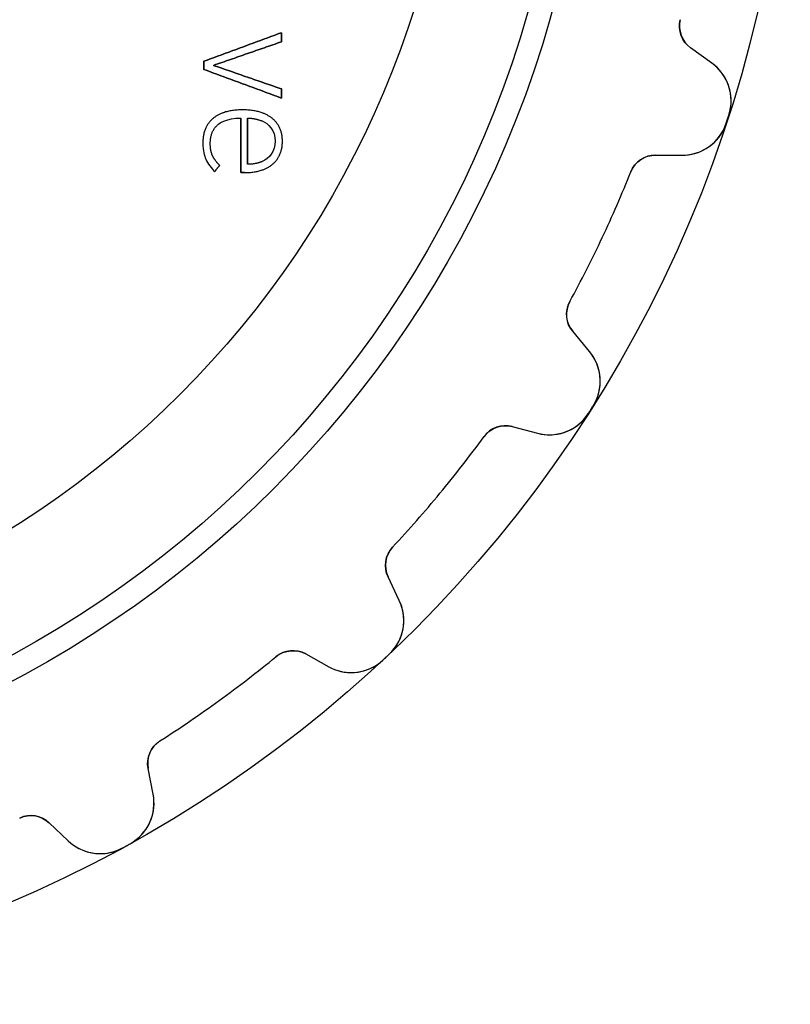
# Model space of a CAD drawing. Units: millimetres. Extents: x -19.3 to 19.3, y -19.3 to 19.3.
# Drawn here: x 7.7 to 19.3, y -19.3 to -4.5 of the extents above; entities that cross this region are included whole.
import ezdxf

# ---------------------------------------------------------------- set-up
doc = ezdxf.new("R2010")
doc.units = ezdxf.units.MM
doc.layers.add('Body027', color=7, linetype='CONTINUOUS')
doc.layers.add('Easydrive', color=7, linetype='CONTINUOUS')

msp = doc.modelspace()

# ---------------------------------------------------------------- linework, layer by layer
at = {"layer": 'Body027'}
for radius in [19.285, 19.285, 19.285, 19.285, 19.285, 19.285, 19.285, 19.285, 16.285, 16.285, 16.285, 16.285, 16.285, 16.285, 16.285, 16.285, 14.285, 14.285, 14.285, 14.285, 14.285, 14.285, 14.285, 14.285]:
    msp.add_circle((0, 0), radius, dxfattribs=at)
at = {"layer": 'Easydrive'}
for p, q in [((17.6291, -4.46194, -13.5), (17.6291, -4.46194, -3.19366)), ((17.6291, -4.46194, -13.5), (17.6291, -4.46194, -3.19366)), ((17.6291, -4.46194, 3.19366), (17.6291, -4.46194, 13.5)), ((17.6291, -4.46194, 3.19366), (17.6291, -4.46194, 13.5)), ((11.6255, -4.65806, 12.9911), (11.6255, -4.65806, 13.5)), ((11.6255, -4.65806, 12.9911), (11.6255, -4.65806, 13.5)), ((11.6255, -4.79504, 12.9911), (11.6255, -4.79504, 13.5)), ((11.6255, -4.79504, 12.9911), (11.6255, -4.79504, 13.5)), ((18.104, -5.1161, -13.5), (17.7829, -4.88451, -13.5)), ((17.7829, -4.88451, -13.5), (17.7829, -4.88451, -3.22429)), ((18.104, -5.1161, -13.5), (17.7829, -4.88451, -13.5)), ((17.7829, -4.88451, -13.5), (17.7829, -4.88451, -3.22429)), ((18.104, -5.1161, 13.5), (17.7829, -4.88451, 13.5)), ((17.7829, -4.88451, 3.22429), (17.7829, -4.88451, 13.5)), ((17.7829, -4.88451, 3.22429), (17.7829, -4.88451, 13.5)), ((18.104, -5.1161, 13.5), (17.7829, -4.88451, 13.5)), ((10.4576, -5.08839, 12.9911), (10.4576, -5.08839, 13.5)), ((10.4576, -5.08839, 12.9911), (10.4576, -5.08839, 13.5)), ((10.6029, -5.14961, 12.9911), (10.6029, -5.14961, 13.5)), ((10.6029, -5.14961, 12.9911), (10.6029, -5.14961, 13.5)), ((18.104, -5.1161, -13.5), (18.104, -5.1161, -3.26864)), ((18.104, -5.1161, -13.5), (18.104, -5.1161, -3.26864)), ((18.104, -5.1161, 3.26864), (18.104, -5.1161, 13.5)), ((18.104, -5.1161, 3.26864), (18.104, -5.1161, 13.5)), ((10.4576, -5.21083, 12.9911), (10.4576, -5.21083, 13.5)), ((10.4576, -5.21083, 12.9911), (10.4576, -5.21083, 13.5)), ((11.6255, -5.50437, 12.9911), (11.6255, -5.50437, 13.5)), ((11.6255, -5.50437, 12.9911), (11.6255, -5.50437, 13.5)), ((11.6255, -5.64135, 12.9911), (11.6255, -5.64135, 13.5)), ((11.6255, -5.64135, 12.9911), (11.6255, -5.64135, 13.5)), ((11.0417, -5.8198, 12.9911), (11.0417, -5.8198, 13.5)), ((11.0417, -5.8198, 12.9911), (11.0417, -5.8198, 13.5)), ((18.361, -5.89791, -13.5), (18.361, -5.89791, -3.325)), ((18.361, -5.89791, -13.5), (18.361, -5.89791, -3.325)), ((18.361, -5.89791, 3.325), (18.361, -5.89791, 13.5)), ((18.361, -5.89791, 3.325), (18.361, -5.89791, 13.5)), ((10.5959, -5.94817, 12.9911), (10.5959, -5.94817, 13.5)), ((10.5959, -5.94817, 12.9911), (10.5959, -5.94817, 13.5)), ((10.672, -6.04098, 12.9911), (10.672, -6.04098, 13.5)), ((10.672, -6.04098, 12.9911), (10.672, -6.04098, 13.5)), ((11.0151, -5.94475, 12.9911), (11.0151, -5.94475, 13.5)), ((11.0151, -5.94475, 12.9911), (11.0151, -5.94475, 13.5)), ((11.1144, -5.9444, 12.9911), (11.1144, -5.9444, 13.5)), ((11.1144, -5.9444, 12.9911), (11.1144, -5.9444, 13.5)), ((11.3348, -5.98605, 12.9911), (11.3348, -5.98605, 13.5)), ((11.3348, -5.98605, 12.9911), (11.3348, -5.98605, 13.5)), ((11.4838, -5.94457, 12.9911), (11.4838, -5.94457, 13.5)), ((11.4838, -5.94457, 12.9911), (11.4838, -5.94457, 13.5)), ((18.3211, -6.02081, -13.5), (18.3211, -6.02081, -3.325)), ((18.3211, -6.02081, -13.5), (18.3211, -6.02081, -3.325)), ((18.3211, -6.02081, 3.325), (18.3211, -6.02081, 13.5)), ((18.3211, -6.02081, 3.325), (18.3211, -6.02081, 13.5)), ((10.4431, -6.32105, 12.9911), (10.4431, -6.32105, 13.5)), ((10.4431, -6.32105, 12.9911), (10.4431, -6.32105, 13.5)), ((10.5546, -6.32841, 12.9911), (10.5546, -6.32841, 13.5)), ((10.5546, -6.32841, 12.9911), (10.5546, -6.32841, 13.5)), ((11.5311, -6.29179, 12.9911), (11.5311, -6.29179, 13.5)), ((11.5311, -6.29179, 12.9911), (11.5311, -6.29179, 13.5)), ((11.6402, -6.29197, 12.9911), (11.6402, -6.29197, 13.5)), ((11.6402, -6.29197, 12.9911), (11.6402, -6.29197, 13.5)), ((10.5873, -6.50579, 12.9911), (10.5873, -6.50579, 13.5)), ((10.5873, -6.50579, 12.9911), (10.5873, -6.50579, 13.5)), ((17.2577, -6.50087, -13.5), (17.6536, -6.50225, -13.5)), ((17.2577, -6.50087, -13.5), (17.6536, -6.50225, -13.5)), ((17.2577, -6.50087, -13.5), (17.2577, -6.50087, -3.22429)), ((17.2577, -6.50087, -13.5), (17.2577, -6.50087, -3.22429)), ((17.2577, -6.50087, 13.5), (17.6536, -6.50225, 13.5)), ((17.2577, -6.50087, 13.5), (17.6536, -6.50225, 13.5)), ((17.2577, -6.50087, 3.22429), (17.2577, -6.50087, 13.5)), ((17.2577, -6.50087, 3.22429), (17.2577, -6.50087, 13.5)), ((17.6536, -6.50225, -13.5), (17.6536, -6.50225, -3.26864)), ((17.6536, -6.50225, -13.5), (17.6536, -6.50225, -3.26864)), ((17.6536, -6.50225, 3.26864), (17.6536, -6.50225, 13.5)), ((17.6536, -6.50225, 3.26864), (17.6536, -6.50225, 13.5)), ((10.488, -6.56198, 12.9911), (10.488, -6.56198, 13.5)), ((10.488, -6.56198, 12.9911), (10.488, -6.56198, 13.5)), ((10.6952, -6.65372, 12.9911), (10.6952, -6.65372, 13.5)), ((10.6952, -6.65372, 12.9911), (10.6952, -6.65372, 13.5)), ((11.1144, -6.639, 12.9911), (11.1144, -6.639, 13.5)), ((11.1144, -6.639, 12.9911), (11.1144, -6.639, 13.5)), ((11.3348, -6.59753, 12.9911), (11.3348, -6.59753, 13.5)), ((11.3348, -6.59753, 12.9911), (11.3348, -6.59753, 13.5)), ((11.4912, -6.63936, 12.9911), (11.4912, -6.63936, 13.5)), ((11.4912, -6.63936, 12.9911), (11.4912, -6.63936, 13.5)), ((10.6224, -6.74672, 12.9911), (10.6224, -6.74672, 13.5)), ((10.6224, -6.74672, 12.9911), (10.6224, -6.74672, 13.5)), ((11.0151, -6.76413, 12.9911), (11.0151, -6.76413, 13.5)), ((11.0151, -6.76413, 12.9911), (11.0151, -6.76413, 13.5)), ((11.0709, -6.76413, 12.9911), (11.0709, -6.76413, 13.5)), ((11.0709, -6.76413, 12.9911), (11.0709, -6.76413, 13.5)), ((16.8849, -6.75234, -13.5), (16.8849, -6.75234, -3.19366)), ((16.8849, -6.75234, -13.5), (16.8849, -6.75234, -3.19366)), ((16.8849, -6.75234, 3.19366), (16.8849, -6.75234, 13.5)), ((16.8849, -6.75234, 3.19366), (16.8849, -6.75234, 13.5)), ((15.9656, -8.70594, -13.5), (15.9656, -8.70594, -3.19366)), ((15.9656, -8.70594, -13.5), (15.9656, -8.70594, -3.19366)), ((15.9656, -8.70594, 3.19366), (15.9656, -8.70594, 13.5)), ((15.9656, -8.70594, 3.19366), (15.9656, -8.70594, 13.5)), ((16.2629, -9.45764, -13.5), (16.0095, -9.15348, -13.5)), ((16.0095, -9.15348, -13.5), (16.0095, -9.15348, -3.22429)), ((16.2629, -9.45764, -13.5), (16.0095, -9.15348, -13.5)), ((16.0095, -9.15348, -13.5), (16.0095, -9.15348, -3.22429)), ((16.2629, -9.45764, 13.5), (16.0095, -9.15348, 13.5)), ((16.0095, -9.15348, 3.22429), (16.0095, -9.15348, 13.5)), ((16.0095, -9.15348, 3.22429), (16.0095, -9.15348, 13.5)), ((16.2629, -9.45764, 13.5), (16.0095, -9.15348, 13.5)), ((16.2629, -9.45764, -13.5), (16.2629, -9.45764, -3.26864)), ((16.2629, -9.45764, -13.5), (16.2629, -9.45764, -3.26864)), ((16.2629, -9.45764, 3.26864), (16.2629, -9.45764, 13.5)), ((16.2629, -9.45764, 3.26864), (16.2629, -9.45764, 13.5)), ((16.3174, -10.2788, -13.5), (16.3174, -10.2788, -3.325)), ((16.3174, -10.2788, -13.5), (16.3174, -10.2788, -3.325)), ((16.3174, -10.2788, 3.325), (16.3174, -10.2788, 13.5)), ((16.3174, -10.2788, 3.325), (16.3174, -10.2788, 13.5)), ((16.2482, -10.3879, -13.5), (16.2482, -10.3879, -3.325)), ((16.2482, -10.3879, -13.5), (16.2482, -10.3879, -3.325)), ((16.2482, -10.3879, 3.325), (16.2482, -10.3879, 13.5)), ((16.2482, -10.3879, 3.325), (16.2482, -10.3879, 13.5)), ((15.0988, -10.5885, -13.5), (15.4819, -10.6882, -13.5)), ((15.0988, -10.5885, -13.5), (15.4819, -10.6882, -13.5)), ((15.0988, -10.5885, -13.5), (15.0988, -10.5885, -3.22429)), ((15.0988, -10.5885, -13.5), (15.0988, -10.5885, -3.22429)), ((15.0988, -10.5885, 13.5), (15.4819, -10.6882, 13.5)), ((15.0988, -10.5885, 13.5), (15.4819, -10.6882, 13.5)), ((15.0988, -10.5885, 3.22429), (15.0988, -10.5885, 13.5)), ((15.0988, -10.5885, 3.22429), (15.0988, -10.5885, 13.5)), ((14.6752, -10.7393, -13.5), (14.6752, -10.7393, -3.19366)), ((14.6752, -10.7393, -13.5), (14.6752, -10.7393, -3.19366)), ((14.6752, -10.7393, 3.19366), (14.6752, -10.7393, 13.5)), ((14.6752, -10.7393, 3.19366), (14.6752, -10.7393, 13.5)), ((15.4819, -10.6882, -13.5), (15.4819, -10.6882, -3.26864)), ((15.4819, -10.6882, -13.5), (15.4819, -10.6882, -3.26864)), ((15.4819, -10.6882, 3.26864), (15.4819, -10.6882, 13.5)), ((15.4819, -10.6882, 3.26864), (15.4819, -10.6882, 13.5)), ((13.2989, -12.4029, -13.5), (13.2989, -12.4029, -3.19366)), ((13.2989, -12.4029, -13.5), (13.2989, -12.4029, -3.19366)), ((13.2989, -12.4029, 3.19366), (13.2989, -12.4029, 13.5)), ((13.2989, -12.4029, 3.19366), (13.2989, -12.4029, 13.5)), ((13.4, -13.2049, -13.5), (13.2301, -12.8473, -13.5)), ((13.2301, -12.8473, -13.5), (13.2301, -12.8473, -3.22429)), ((13.4, -13.2049, -13.5), (13.2301, -12.8473, -13.5)), ((13.2301, -12.8473, -13.5), (13.2301, -12.8473, -3.22429)), ((13.4, -13.2049, 13.5), (13.2301, -12.8473, 13.5)), ((13.2301, -12.8473, 3.22429), (13.2301, -12.8473, 13.5)), ((13.2301, -12.8473, 3.22429), (13.2301, -12.8473, 13.5)), ((13.4, -13.2049, 13.5), (13.2301, -12.8473, 13.5)), ((13.4, -13.2049, -13.5), (13.4, -13.2049, -3.26864)), ((13.4, -13.2049, -13.5), (13.4, -13.2049, -3.26864)), ((13.4, -13.2049, 3.26864), (13.4, -13.2049, 13.5)), ((13.4, -13.2049, 3.26864), (13.4, -13.2049, 13.5)), ((11.5434, -14.0515, -13.5), (11.5434, -14.0515, -3.19366)), ((11.5434, -14.0515, -13.5), (11.5434, -14.0515, -3.19366)), ((11.5434, -14.0515, 3.19366), (11.5434, -14.0515, 13.5)), ((11.5434, -14.0515, 3.19366), (11.5434, -14.0515, 13.5)), ((11.9912, -14.0107, -13.5), (12.3375, -14.2027, -13.5)), ((11.9912, -14.0107, -13.5), (12.3375, -14.2027, -13.5)), ((11.9912, -14.0107, -13.5), (11.9912, -14.0107, -3.22429)), ((11.9912, -14.0107, -13.5), (11.9912, -14.0107, -3.22429)), ((11.9912, -14.0107, 13.5), (12.3375, -14.2027, 13.5)), ((11.9912, -14.0107, 13.5), (12.3375, -14.2027, 13.5)), ((11.9912, -14.0107, 3.22429), (11.9912, -14.0107, 13.5)), ((11.9912, -14.0107, 3.22429), (11.9912, -14.0107, 13.5)), ((13.2485, -14.0139, -13.5), (13.2485, -14.0139, -3.325)), ((13.2485, -14.0139, -13.5), (13.2485, -14.0139, -3.325)), ((13.2485, -14.0139, 3.325), (13.2485, -14.0139, 13.5)), ((13.2485, -14.0139, 3.325), (13.2485, -14.0139, 13.5)), ((12.3375, -14.2027, -13.5), (12.3375, -14.2027, -3.26864)), ((12.3375, -14.2027, -13.5), (12.3375, -14.2027, -3.26864)), ((12.3375, -14.2027, 3.26864), (12.3375, -14.2027, 13.5)), ((12.3375, -14.2027, 3.26864), (12.3375, -14.2027, 13.5)), ((13.1543, -14.1023, -13.5), (13.1543, -14.1023, -3.325)), ((13.1543, -14.1023, -13.5), (13.1543, -14.1023, -3.325)), ((13.1543, -14.1023, 3.325), (13.1543, -14.1023, 13.5)), ((13.1543, -14.1023, 3.325), (13.1543, -14.1023, 13.5)), ((9.79666, -15.3206, -13.5), (9.79666, -15.3206, -3.19366)), ((9.79666, -15.3206, -13.5), (9.79666, -15.3206, -3.19366)), ((9.79666, -15.3206, 3.19366), (9.79666, -15.3206, 13.5)), ((9.79666, -15.3206, 3.19366), (9.79666, -15.3206, 13.5)), ((9.69504, -16.1225, -13.5), (9.61949, -15.7339, -13.5)), ((9.61949, -15.7339, -13.5), (9.61949, -15.7339, -3.22429)), ((9.69504, -16.1225, -13.5), (9.61949, -15.7339, -13.5)), ((9.61949, -15.7339, -13.5), (9.61949, -15.7339, -3.22429)), ((9.69504, -16.1225, 13.5), (9.61949, -15.7339, 13.5)), ((9.61949, -15.7339, 3.22429), (9.61949, -15.7339, 13.5)), ((9.61949, -15.7339, 3.22429), (9.61949, -15.7339, 13.5)), ((9.69504, -16.1225, 13.5), (9.61949, -15.7339, 13.5)), ((9.69504, -16.1225, -13.5), (9.69504, -16.1225, -3.26864)), ((9.69504, -16.1225, -13.5), (9.69504, -16.1225, -3.26864)), ((9.69504, -16.1225, 3.26864), (9.69504, -16.1225, 13.5)), ((9.69504, -16.1225, 3.26864), (9.69504, -16.1225, 13.5)), ((7.68627, -16.4808, -13.5), (7.68627, -16.4808, -3.19366)), ((7.68627, -16.4808, -13.5), (7.68627, -16.4808, -3.19366)), ((7.68627, -16.4808, 3.19366), (7.68627, -16.4808, 13.5)), ((7.68627, -16.4808, 3.19366), (7.68627, -16.4808, 13.5)), ((8.13017, -16.5526, -13.5), (8.41783, -16.8247, -13.5)), ((8.13017, -16.5526, -13.5), (8.41783, -16.8247, -13.5)), ((8.13017, -16.5526, -13.5), (8.13017, -16.5526, -3.22429)), ((8.13017, -16.5526, -13.5), (8.13017, -16.5526, -3.22429)), ((8.13017, -16.5526, 13.5), (8.41783, -16.8247, 13.5)), ((8.13017, -16.5526, 13.5), (8.41783, -16.8247, 13.5)), ((8.13017, -16.5526, 3.22429), (8.13017, -16.5526, 13.5)), ((8.13017, -16.5526, 3.22429), (8.13017, -16.5526, 13.5)), ((8.41783, -16.8247, -13.5), (8.41783, -16.8247, -3.26864)), ((8.41783, -16.8247, -13.5), (8.41783, -16.8247, -3.26864)), ((8.41783, -16.8247, 3.26864), (8.41783, -16.8247, 13.5)), ((8.41783, -16.8247, 3.26864), (8.41783, -16.8247, 13.5)), ((9.34718, -16.8684, -13.5), (9.34718, -16.8684, -3.325)), ((9.34718, -16.8684, -13.5), (9.34718, -16.8684, -3.325)), ((9.34718, -16.8684, 3.325), (9.34718, -16.8684, 13.5)), ((9.34718, -16.8684, 3.325), (9.34718, -16.8684, 13.5)), ((9.23395, -16.9306, -13.5), (9.23395, -16.9306, -3.325)), ((9.23395, -16.9306, -13.5), (9.23395, -16.9306, -3.325)), ((9.23395, -16.9306, 3.325), (9.23395, -16.9306, 13.5)), ((9.23395, -16.9306, 3.325), (9.23395, -16.9306, 13.5))]:
    msp.add_line(p, q, dxfattribs=at)
for radius in [15.935, 15.935, 15.935, 15.935, 14.285, 14.285, 14.285, 14.285]:
    msp.add_circle((0, 0), radius, dxfattribs=at)
for centre, radius, start, end in [((18.0169, -4.56008, -13.5), 0.4, 165.797, -125.8), ((18.0169, -4.56008, -13.5), 0.4, 165.797, -125.8), ((18.0169, -4.56008, 13.5), 0.4, 165.797, -125.8), ((18.0169, -4.56008, 13.5), 0.4, 165.797, -125.8), ((17.6945, -5.68384, -13.5), 0.7, -17.8074, 54.2), ((17.6945, -5.68384, -13.5), 0.7, -17.8074, 54.2), ((17.6945, -5.68384, 13.5), 0.7, -17.8074, 54.2), ((17.6945, -5.68384, 13.5), 0.7, -17.8074, 54.2), ((0, 0, -13.5), 19.285, -18, -17.808), ((0, 0, -13.5), 19.285, -18, -17.808), ((0, 0, -3.325), 19.285, -18, -17.808), ((0, 0, -3.325), 19.285, -18, -17.808), ((0, 0, 13.5), 19.285, -18, -17.808), ((0, 0, 13.5), 19.285, -18, -17.808), ((0, 0, 3.325), 19.285, -18, -17.808), ((0, 0, 3.325), 19.285, -18, -17.808), ((17.656, -5.80226, -13.5), 0.7, -90.2, -18.1926), ((17.656, -5.80226, -13.5), 0.7, -90.2, -18.1926), ((17.656, -5.80226, 13.5), 0.7, -90.2, -18.1926), ((17.656, -5.80226, 13.5), 0.7, -90.2, -18.1926), ((0, 0, -13.5), 19.285, -18.192, -18), ((0, 0, -13.5), 19.285, -18.192, -18), ((0, 0, -3.325), 19.285, -18.192, -18), ((0, 0, -3.325), 19.285, -18.192, -18), ((0, 0, 13.5), 19.285, -18.192, -18), ((0, 0, 13.5), 19.285, -18.192, -18), ((0, 0, 3.325), 19.285, -18.192, -18), ((0, 0, 3.325), 19.285, -18.192, -18), ((17.2563, -6.90087, -13.5), 0.4, 89.8, 158.203), ((17.2563, -6.90087, -13.5), 0.4, 89.8, 158.203), ((17.2563, -6.90087, 13.5), 0.4, 89.8, 158.203), ((17.2563, -6.90087, 13.5), 0.4, 89.8, 158.203), ((0, 0, -13.5), 18.185, -25.2, -21.7967), ((0, 0, -13.5), 18.185, -25.2, -21.7967), ((0, 0, -3.19366), 18.185, -25.2, -21.7967), ((0, 0, -3.19366), 18.185, -25.2, -21.7967), ((0, 0, 13.5), 18.185, -25.2, -21.7967), ((0, 0, 13.5), 18.185, -25.2, -21.7967), ((0, 0, 3.19366), 18.185, -25.2, -21.7967), ((0, 0, 3.19366), 18.185, -25.2, -21.7967), ((0, 0, -13.5), 18.185, -28.6033, -25.2), ((0, 0, -13.5), 18.185, -28.6033, -25.2), ((0, 0, -3.19366), 18.185, -28.6033, -25.2), ((0, 0, -3.19366), 18.185, -28.6033, -25.2), ((0, 0, 13.5), 18.185, -28.6033, -25.2), ((0, 0, 13.5), 18.185, -28.6033, -25.2), ((0, 0, 3.19366), 18.185, -28.6033, -25.2), ((0, 0, 3.19366), 18.185, -28.6033, -25.2), ((16.3168, -8.89744, -13.5), 0.4, 151.397, -140.2), ((16.3168, -8.89744, -13.5), 0.4, 151.397, -140.2), ((16.3168, -8.89744, 13.5), 0.4, 151.397, -140.2), ((16.3168, -8.89744, 13.5), 0.4, 151.397, -140.2), ((15.7251, -9.90572, -13.5), 0.7, -32.2074, 39.8), ((15.7251, -9.90572, -13.5), 0.7, -32.2074, 39.8), ((15.7251, -9.90572, 13.5), 0.7, -32.2074, 39.8), ((15.7251, -9.90572, 13.5), 0.7, -32.2074, 39.8), ((0, 0, -13.5), 19.285, -32.592, -32.4), ((0, 0, -13.5), 19.285, -32.592, -32.4), ((0, 0, -3.325), 19.285, -32.592, -32.4), ((0, 0, -3.325), 19.285, -32.592, -32.4), ((0, 0, 13.5), 19.285, -32.592, -32.4), ((0, 0, 13.5), 19.285, -32.592, -32.4), ((0, 0, 3.325), 19.285, -32.592, -32.4), ((0, 0, 3.325), 19.285, -32.592, -32.4), ((0, 0, -13.5), 19.285, -32.4, -32.208), ((0, 0, -13.5), 19.285, -32.4, -32.208), ((0, 0, -3.325), 19.285, -32.4, -32.208), ((0, 0, -3.325), 19.285, -32.4, -32.208), ((0, 0, 13.5), 19.285, -32.4, -32.208), ((0, 0, 13.5), 19.285, -32.4, -32.208), ((0, 0, 3.325), 19.285, -32.4, -32.208), ((0, 0, 3.325), 19.285, -32.4, -32.208), ((15.6584, -10.0108, -13.5), 0.7, -104.6, -32.5926), ((15.6584, -10.0108, -13.5), 0.7, -104.6, -32.5926), ((15.6584, -10.0108, 13.5), 0.7, -104.6, -32.5926), ((15.6584, -10.0108, 13.5), 0.7, -104.6, -32.5926), ((14.998, -10.9755, -13.5), 0.4, 75.4, 143.803), ((14.998, -10.9755, -13.5), 0.4, 75.4, 143.803), ((14.998, -10.9755, 13.5), 0.4, 75.4, 143.803), ((14.998, -10.9755, 13.5), 0.4, 75.4, 143.803), ((0, 0, -13.5), 18.185, -39.6, -36.1967), ((0, 0, -13.5), 18.185, -39.6, -36.1967), ((0, 0, -3.19366), 18.185, -39.6, -36.1967), ((0, 0, -3.19366), 18.185, -39.6, -36.1967), ((0, 0, 13.5), 18.185, -39.6, -36.1967), ((0, 0, 13.5), 18.185, -39.6, -36.1967), ((0, 0, 3.19366), 18.185, -39.6, -36.1967), ((0, 0, 3.19366), 18.185, -39.6, -36.1967), ((0, 0, -13.5), 18.185, -43.0033, -39.6), ((0, 0, -13.5), 18.185, -43.0033, -39.6), ((0, 0, -3.19366), 18.185, -43.0033, -39.6), ((0, 0, -3.19366), 18.185, -43.0033, -39.6), ((0, 0, 13.5), 18.185, -43.0033, -39.6), ((0, 0, 13.5), 18.185, -43.0033, -39.6), ((0, 0, 3.19366), 18.185, -43.0033, -39.6), ((0, 0, 3.19366), 18.185, -43.0033, -39.6), ((13.5915, -12.6757, -13.5), 0.4, 136.997, -154.6), ((13.5915, -12.6757, -13.5), 0.4, 136.997, -154.6), ((13.5915, -12.6757, 13.5), 0.4, 136.997, -154.6), ((13.5915, -12.6757, 13.5), 0.4, 136.997, -154.6), ((12.7676, -13.5052, -13.5), 0.7, -46.6074, 25.4), ((12.7676, -13.5052, -13.5), 0.7, -46.6074, 25.4), ((12.7676, -13.5052, 13.5), 0.7, -46.6074, 25.4), ((12.7676, -13.5052, 13.5), 0.7, -46.6074, 25.4), ((0, 0, -13.5), 18.185, -54, -50.5967), ((0, 0, -13.5), 18.185, -54, -50.5967), ((0, 0, -3.19366), 18.185, -54, -50.5967), ((0, 0, -3.19366), 18.185, -54, -50.5967), ((0, 0, 13.5), 18.185, -54, -50.5967), ((0, 0, 13.5), 18.185, -54, -50.5967), ((0, 0, 3.19366), 18.185, -54, -50.5967), ((0, 0, 3.19366), 18.185, -54, -50.5967), ((11.7973, -14.3606, -13.5), 0.4, 61, 129.403), ((11.7973, -14.3606, -13.5), 0.4, 61, 129.403), ((11.7973, -14.3606, 13.5), 0.4, 61, 129.403), ((11.7973, -14.3606, 13.5), 0.4, 61, 129.403), ((0, 0, -13.5), 19.285, -46.992, -46.8), ((0, 0, -13.5), 19.285, -46.992, -46.8), ((0, 0, -3.325), 19.285, -46.992, -46.8), ((0, 0, -3.325), 19.285, -46.992, -46.8), ((0, 0, 13.5), 19.285, -46.992, -46.8), ((0, 0, 13.5), 19.285, -46.992, -46.8), ((0, 0, 3.325), 19.285, -46.992, -46.8), ((0, 0, 3.325), 19.285, -46.992, -46.8), ((0, 0, -13.5), 19.285, -46.8, -46.608), ((0, 0, -13.5), 19.285, -46.8, -46.608), ((0, 0, -3.325), 19.285, -46.8, -46.608), ((0, 0, -3.325), 19.285, -46.8, -46.608), ((0, 0, 13.5), 19.285, -46.8, -46.608), ((0, 0, 13.5), 19.285, -46.8, -46.608), ((0, 0, 3.325), 19.285, -46.8, -46.608), ((0, 0, 3.325), 19.285, -46.8, -46.608), ((12.6769, -13.5904, -13.5), 0.7, -119, -46.9926), ((12.6769, -13.5904, -13.5), 0.7, -119, -46.9926), ((12.6769, -13.5904, 13.5), 0.7, -119, -46.9926), ((12.6769, -13.5904, 13.5), 0.7, -119, -46.9926), ((0, 0, -13.5), 18.185, -57.4033, -54), ((0, 0, -13.5), 18.185, -57.4033, -54), ((0, 0, -3.19366), 18.185, -57.4033, -54), ((0, 0, -3.19366), 18.185, -57.4033, -54), ((0, 0, 13.5), 18.185, -57.4033, -54), ((0, 0, 13.5), 18.185, -57.4033, -54), ((0, 0, 3.19366), 18.185, -57.4033, -54), ((0, 0, 3.19366), 18.185, -57.4033, -54), ((10.0121, -15.6576, -13.5), 0.4, 122.597, -169), ((10.0121, -15.6576, -13.5), 0.4, 122.597, -169), ((10.0121, -15.6576, 13.5), 0.4, 122.597, -169), ((10.0121, -15.6576, 13.5), 0.4, 122.597, -169), ((9.0079, -16.2561, -13.5), 0.7, -61.0074, 11), ((9.0079, -16.2561, -13.5), 0.7, -61.0074, 11), ((9.0079, -16.2561, 13.5), 0.7, -61.0074, 11), ((9.0079, -16.2561, 13.5), 0.7, -61.0074, 11), ((7.85534, -16.8433, -13.5), 0.4, 46.6, 115.003), ((7.85534, -16.8433, -13.5), 0.4, 46.6, 115.003), ((7.85534, -16.8433, 13.5), 0.4, 46.6, 115.003), ((7.85534, -16.8433, 13.5), 0.4, 46.6, 115.003), ((8.89879, -16.3161, -13.5), 0.7, -133.4, -61.3926), ((8.89879, -16.3161, -13.5), 0.7, -133.4, -61.3926), ((8.89879, -16.3161, 13.5), 0.7, -133.4, -61.3926), ((8.89879, -16.3161, 13.5), 0.7, -133.4, -61.3926), ((0, 0, -13.5), 19.285, -61.2, -61.008), ((0, 0, -13.5), 19.285, -61.2, -61.008), ((0, 0, -3.325), 19.285, -61.2, -61.008), ((0, 0, -3.325), 19.285, -61.2, -61.008), ((0, 0, 13.5), 19.285, -61.2, -61.008), ((0, 0, 13.5), 19.285, -61.2, -61.008), ((0, 0, 3.325), 19.285, -61.2, -61.008), ((0, 0, 3.325), 19.285, -61.2, -61.008), ((0, 0, -13.5), 19.285, -61.392, -61.2), ((0, 0, -13.5), 19.285, -61.392, -61.2), ((0, 0, -3.325), 19.285, -61.392, -61.2), ((0, 0, -3.325), 19.285, -61.392, -61.2), ((0, 0, 13.5), 19.285, -61.392, -61.2), ((0, 0, 13.5), 19.285, -61.392, -61.2), ((0, 0, 3.325), 19.285, -61.392, -61.2), ((0, 0, 3.325), 19.285, -61.392, -61.2)]:
    msp.add_arc(centre, radius, start, end, dxfattribs=at)
for points, degree in [([(17.7829, -4.88451, -3.22429), (17.6566, -4.79673, -3.20696), (17.5865, -4.62228, -3.19342), (17.6291, -4.46194, -3.19366)], 3), ([(17.7829, -4.88451, -3.22429), (17.6566, -4.79673, -3.20696), (17.5865, -4.62228, -3.19342), (17.6291, -4.46194, -3.19366)], 3), ([(17.7829, -4.88451, 3.22429), (17.6566, -4.79673, 3.20696), (17.5865, -4.62228, 3.19342), (17.6291, -4.46194, 3.19366)], 3), ([(17.7829, -4.88451, 3.22429), (17.6566, -4.79673, 3.20696), (17.5865, -4.62228, 3.19342), (17.6291, -4.46194, 3.19366)], 3), ([(11.6255, -4.65806, 13.5), (10.4576, -5.08839, 13.5)], 1), ([(10.4576, -5.08839, 12.9911), (11.6255, -4.65806, 12.9911)], 1), ([(11.6255, -4.65806, 13.5), (10.4576, -5.08839, 13.5)], 1), ([(10.4576, -5.08839, 12.9911), (11.6255, -4.65806, 12.9911)], 1), ([(11.6255, -4.79504, 13.5), (11.6255, -4.65806, 13.5)], 1), ([(11.6255, -4.65806, 12.9911), (11.6255, -4.79504, 12.9911)], 1), ([(11.6255, -4.79504, 13.5), (11.6255, -4.65806, 13.5)], 1), ([(11.6255, -4.65806, 12.9911), (11.6255, -4.79504, 12.9911)], 1), ([(10.6029, -5.14961, 13.5), (11.6255, -4.79504, 13.5)], 1), ([(11.6255, -4.79504, 12.9911), (10.6029, -5.14961, 12.9911)], 1), ([(10.6029, -5.14961, 13.5), (11.6255, -4.79504, 13.5)], 1), ([(11.6255, -4.79504, 12.9911), (10.6029, -5.14961, 12.9911)], 1), ([(10.4576, -5.08839, 13.5), (10.4576, -5.21083, 13.5)], 1), ([(10.4576, -5.21083, 12.9911), (10.4576, -5.08839, 12.9911)], 1), ([(10.4576, -5.08839, 13.5), (10.4576, -5.21083, 13.5)], 1), ([(10.4576, -5.21083, 12.9911), (10.4576, -5.08839, 12.9911)], 1), ([(11.6255, -5.50437, 13.5), (10.6029, -5.14961, 13.5)], 1), ([(10.6029, -5.14961, 12.9911), (11.6255, -5.50437, 12.9911)], 1), ([(11.6255, -5.50437, 13.5), (10.6029, -5.14961, 13.5)], 1), ([(10.6029, -5.14961, 12.9911), (11.6255, -5.50437, 12.9911)], 1), ([(10.4576, -5.21083, 13.5), (11.6255, -5.64135, 13.5)], 1), ([(11.6255, -5.64135, 12.9911), (10.4576, -5.21083, 12.9911)], 1), ([(10.4576, -5.21083, 13.5), (11.6255, -5.64135, 13.5)], 1), ([(11.6255, -5.64135, 12.9911), (10.4576, -5.21083, 12.9911)], 1), ([(11.6255, -5.64135, 13.5), (11.6255, -5.50437, 13.5)], 1), ([(11.6255, -5.50437, 12.9911), (11.6255, -5.64135, 12.9911)], 1), ([(11.6255, -5.64135, 13.5), (11.6255, -5.50437, 13.5)], 1), ([(11.6255, -5.50437, 12.9911), (11.6255, -5.64135, 12.9911)], 1), ([(11.0417, -5.8198, 13.5), (10.7571, -5.81757, 13.5), (10.5959, -5.94817, 13.5)], 2), ([(11.0417, -5.8198, 13.5), (10.7571, -5.81757, 13.5), (10.5959, -5.94817, 13.5)], 2), ([(11.4838, -5.94457, 13.5), (11.3198, -5.8178, 13.5), (11.0417, -5.8198, 13.5)], 2), ([(11.4838, -5.94457, 13.5), (11.3198, -5.8178, 13.5), (11.0417, -5.8198, 13.5)], 2), ([(10.5959, -5.94817, 13.5), (10.442, -6.0797, 13.5), (10.4431, -6.32105, 13.5)], 2), ([(10.5959, -5.94817, 13.5), (10.442, -6.0797, 13.5), (10.4431, -6.32105, 13.5)], 2), ([(10.5546, -6.32841, 13.5), (10.5538, -6.13946, 13.5), (10.672, -6.04098, 13.5)], 2), ([(10.5546, -6.32841, 13.5), (10.5538, -6.13946, 13.5), (10.672, -6.04098, 13.5)], 2), ([(10.672, -6.04098, 13.5), (10.6936, -6.01811, 13.5), (10.8063, -5.94109, 13.5), (11.0151, -5.94475, 13.5)], 3), ([(10.672, -6.04098, 13.5), (10.6936, -6.01811, 13.5), (10.8063, -5.94109, 13.5), (11.0151, -5.94475, 13.5)], 3), ([(11.0151, -5.94475, 13.5), (11.0151, -6.76413, 13.5)], 1), ([(11.0151, -6.76413, 12.9911), (11.0151, -5.94475, 12.9911)], 1), ([(11.0151, -5.94475, 13.5), (11.0151, -6.76413, 13.5)], 1), ([(11.0151, -6.76413, 12.9911), (11.0151, -5.94475, 12.9911)], 1), ([(11.1144, -5.9444, 13.5), (11.2166, -5.94231, 13.5), (11.3348, -5.98605, 13.5)], 2), ([(11.1144, -5.9444, 13.5), (11.2166, -5.94231, 13.5), (11.3348, -5.98605, 13.5)], 2), ([(11.1144, -5.9444, 12.9911), (11.1144, -6.639, 12.9911)], 1), ([(11.1144, -5.9444, 12.9911), (11.1144, -6.639, 12.9911)], 1), ([(11.1144, -6.639, 13.5), (11.1144, -5.9444, 13.5)], 1), ([(11.1144, -6.639, 13.5), (11.1144, -5.9444, 13.5)], 1), ([(11.3348, -5.98605, 13.5), (11.4283, -6.02274, 13.5), (11.5321, -6.12979, 13.5), (11.5311, -6.29179, 13.5)], 3), ([(11.3348, -5.98605, 13.5), (11.4283, -6.02274, 13.5), (11.5321, -6.12979, 13.5), (11.5311, -6.29179, 13.5)], 3), ([(11.6402, -6.29197, 13.5), (11.6407, -6.07077, 13.5), (11.4838, -5.94457, 13.5)], 2), ([(11.6402, -6.29197, 13.5), (11.6407, -6.07077, 13.5), (11.4838, -5.94457, 13.5)], 2), ([(10.4431, -6.32105, 13.5), (10.4429, -6.43923, 13.5), (10.4656, -6.50909, 13.5), (10.488, -6.56198, 13.5)], 3), ([(10.4431, -6.32105, 13.5), (10.4429, -6.43923, 13.5), (10.4656, -6.50909, 13.5), (10.488, -6.56198, 13.5)], 3), ([(10.5873, -6.50579, 13.5), (10.5546, -6.43299, 13.5), (10.5546, -6.32841, 13.5)], 2), ([(10.5873, -6.50579, 13.5), (10.5546, -6.43299, 13.5), (10.5546, -6.32841, 13.5)], 2), ([(11.5311, -6.29179, 13.5), (11.5319, -6.44716, 13.5), (11.4412, -6.54964, 13.5), (11.3348, -6.59753, 13.5)], 3), ([(11.5311, -6.29179, 13.5), (11.5319, -6.44716, 13.5), (11.4412, -6.54964, 13.5), (11.3348, -6.59753, 13.5)], 3), ([(11.4912, -6.63936, 13.5), (11.6408, -6.51271, 13.5), (11.6402, -6.29197, 13.5)], 2), ([(11.4912, -6.63936, 13.5), (11.6408, -6.51271, 13.5), (11.6402, -6.29197, 13.5)], 2), ([(10.6952, -6.65372, 13.5), (10.6202, -6.57824, 13.5), (10.5873, -6.50579, 13.5)], 2), ([(10.6952, -6.65372, 13.5), (10.6202, -6.57824, 13.5), (10.5873, -6.50579, 13.5)], 2), ([(16.8849, -6.75234, -3.19366), (16.9447, -6.59761, -3.19342), (17.1039, -6.4976, -3.20696), (17.2577, -6.50087, -3.22429)], 3), ([(16.8849, -6.75234, -3.19366), (16.9447, -6.59761, -3.19342), (17.1039, -6.4976, -3.20696), (17.2577, -6.50087, -3.22429)], 3), ([(16.8849, -6.75234, 3.19366), (16.9447, -6.59761, 3.19342), (17.1039, -6.4976, 3.20696), (17.2577, -6.50087, 3.22429)], 3), ([(16.8849, -6.75234, 3.19366), (16.9447, -6.59761, 3.19342), (17.1039, -6.4976, 3.20696), (17.2577, -6.50087, 3.22429)], 3), ([(10.488, -6.56198, 13.5), (10.5131, -6.62155, 13.5), (10.5805, -6.7079, 13.5), (10.6224, -6.74672, 13.5)], 3), ([(10.488, -6.56198, 13.5), (10.5131, -6.62155, 13.5), (10.5805, -6.7079, 13.5), (10.6224, -6.74672, 13.5)], 3), ([(10.6224, -6.74672, 13.5), (10.6952, -6.65372, 13.5)], 1), ([(10.6952, -6.65372, 12.9911), (10.6224, -6.74672, 12.9911)], 1), ([(10.6224, -6.74672, 13.5), (10.6952, -6.65372, 13.5)], 1), ([(10.6952, -6.65372, 12.9911), (10.6224, -6.74672, 12.9911)], 1), ([(11.0709, -6.76413, 13.5), (11.3359, -6.76587, 13.5), (11.4912, -6.63936, 13.5)], 2), ([(11.0709, -6.76413, 13.5), (11.3359, -6.76587, 13.5), (11.4912, -6.63936, 13.5)], 2), ([(11.3348, -6.59753, 13.5), (11.2411, -6.63871, 13.5), (11.1144, -6.639, 13.5)], 2), ([(11.3348, -6.59753, 13.5), (11.2411, -6.63871, 13.5), (11.1144, -6.639, 13.5)], 2), ([(11.0151, -6.76413, 13.5), (11.0709, -6.76413, 13.5)], 1), ([(11.0709, -6.76413, 12.9911), (11.0151, -6.76413, 12.9911)], 1), ([(11.0151, -6.76413, 13.5), (11.0709, -6.76413, 13.5)], 1), ([(11.0709, -6.76413, 12.9911), (11.0151, -6.76413, 12.9911)], 1), ([(16.0095, -9.15348, -3.22429), (15.9089, -9.03704, -3.20696), (15.8845, -8.85066, -3.19342), (15.9656, -8.70594, -3.19366)], 3), ([(16.0095, -9.15348, -3.22429), (15.9089, -9.03704, -3.20696), (15.8845, -8.85066, -3.19342), (15.9656, -8.70594, -3.19366)], 3), ([(16.0095, -9.15348, 3.22429), (15.9089, -9.03704, 3.20696), (15.8845, -8.85066, 3.19342), (15.9656, -8.70594, 3.19366)], 3), ([(16.0095, -9.15348, 3.22429), (15.9089, -9.03704, 3.20696), (15.8845, -8.85066, 3.19342), (15.9656, -8.70594, 3.19366)], 3), ([(14.6752, -10.7393, -3.19366), (14.7716, -10.6043, -3.19342), (14.9507, -10.547, -3.20696), (15.0988, -10.5885, -3.22429)], 3), ([(14.6752, -10.7393, -3.19366), (14.7716, -10.6043, -3.19342), (14.9507, -10.547, -3.20696), (15.0988, -10.5885, -3.22429)], 3), ([(14.6752, -10.7393, 3.19366), (14.7716, -10.6043, 3.19342), (14.9507, -10.547, 3.20696), (15.0988, -10.5885, 3.22429)], 3), ([(14.6752, -10.7393, 3.19366), (14.7716, -10.6043, 3.19342), (14.9507, -10.547, 3.20696), (15.0988, -10.5885, 3.22429)], 3), ([(13.2301, -12.8473, -3.22429), (13.1617, -12.7095, -3.20696), (13.1844, -12.5229, -3.19342), (13.2989, -12.4029, -3.19366)], 3), ([(13.2301, -12.8473, -3.22429), (13.1617, -12.7095, -3.20696), (13.1844, -12.5229, -3.19342), (13.2989, -12.4029, -3.19366)], 3), ([(13.2301, -12.8473, 3.22429), (13.1617, -12.7095, 3.20696), (13.1844, -12.5229, 3.19342), (13.2989, -12.4029, 3.19366)], 3), ([(13.2301, -12.8473, 3.22429), (13.1617, -12.7095, 3.20696), (13.1844, -12.5229, 3.19342), (13.2989, -12.4029, 3.19366)], 3), ([(11.5434, -14.0515, -3.19366), (11.6704, -13.9447, -3.19342), (11.858, -13.9338, -3.20696), (11.9912, -14.0107, -3.22429)], 3), ([(11.5434, -14.0515, -3.19366), (11.6704, -13.9447, -3.19342), (11.858, -13.9338, -3.20696), (11.9912, -14.0107, -3.22429)], 3), ([(11.5434, -14.0515, 3.19366), (11.6704, -13.9447, 3.19342), (11.858, -13.9338, 3.20696), (11.9912, -14.0107, 3.22429)], 3), ([(11.5434, -14.0515, 3.19366), (11.6704, -13.9447, 3.19342), (11.858, -13.9338, 3.20696), (11.9912, -14.0107, 3.22429)], 3), ([(9.61949, -15.7339, -3.22429), (9.58749, -15.5834, -3.20696), (9.65587, -15.4083, -3.19342), (9.79666, -15.3206, -3.19366)], 3), ([(9.61949, -15.7339, -3.22429), (9.58749, -15.5834, -3.20696), (9.65587, -15.4083, -3.19342), (9.79666, -15.3206, -3.19366)], 3), ([(9.61949, -15.7339, 3.22429), (9.58749, -15.5834, 3.20696), (9.65587, -15.4083, 3.19342), (9.79666, -15.3206, 3.19366)], 3), ([(9.61949, -15.7339, 3.22429), (9.58749, -15.5834, 3.20696), (9.65587, -15.4083, 3.19342), (9.79666, -15.3206, 3.19366)], 3), ([(7.68627, -16.4808, -3.19366), (7.8358, -16.4089, -3.19342), (8.02031, -16.445, -3.20696), (8.13017, -16.5526, -3.22429)], 3), ([(7.68627, -16.4808, -3.19366), (7.8358, -16.4089, -3.19342), (8.02031, -16.445, -3.20696), (8.13017, -16.5526, -3.22429)], 3), ([(7.68627, -16.4808, 3.19366), (7.8358, -16.4089, 3.19342), (8.02031, -16.445, 3.20696), (8.13017, -16.5526, 3.22429)], 3), ([(7.68627, -16.4808, 3.19366), (7.8358, -16.4089, 3.19342), (8.02031, -16.445, 3.20696), (8.13017, -16.5526, 3.22429)], 3)]:
    msp.add_open_spline(points, degree=degree, dxfattribs=at)
for points, knots in [([(18.361, -5.89791, -3.325), (18.4115, -5.74301, -3.32508), (18.4031, -5.57294, -3.31819), (18.3473, -5.43106, -3.307), (18.2967, -5.30034, -3.29678), (18.2095, -5.19203, -3.28323), (18.104, -5.1161, -3.26864)], [0, 0, 0, 0, 0.521878, 0.521878, 0.521878, 1, 1, 1, 1]), ([(18.361, -5.89791, -3.325), (18.4115, -5.74301, -3.32508), (18.4031, -5.57294, -3.31819), (18.3473, -5.43106, -3.307), (18.2967, -5.30034, -3.29678), (18.2095, -5.19203, -3.28323), (18.104, -5.1161, -3.26864)], [0, 0, 0, 0, 0.521878, 0.521878, 0.521878, 1, 1, 1, 1]), ([(18.361, -5.89791, 3.325), (18.4115, -5.74301, 3.32508), (18.4031, -5.57294, 3.31819), (18.3473, -5.43106, 3.307), (18.2967, -5.30034, 3.29678), (18.2095, -5.19203, 3.28323), (18.104, -5.1161, 3.26864)], [0, 0, 0, 0, 0.521878, 0.521878, 0.521878, 1, 1, 1, 1]), ([(18.361, -5.89791, 3.325), (18.4115, -5.74301, 3.32508), (18.4031, -5.57294, 3.31819), (18.3473, -5.43106, 3.307), (18.2967, -5.30034, 3.29678), (18.2095, -5.19203, 3.28323), (18.104, -5.1161, 3.26864)], [0, 0, 0, 0, 0.521878, 0.521878, 0.521878, 1, 1, 1, 1]), ([(17.6536, -6.50225, -3.26864), (17.7835, -6.50283, -3.28322), (17.9175, -6.46655, -3.29675), (18.0352, -6.39069, -3.30697), (18.1639, -6.30873, -3.31818), (18.2708, -6.17594, -3.32508), (18.3211, -6.02081, -3.325)], [0, 0, 0, 0, 0.477616, 0.477616, 0.477616, 1, 1, 1, 1]), ([(17.6536, -6.50225, -3.26864), (17.7835, -6.50283, -3.28322), (17.9175, -6.46655, -3.29675), (18.0352, -6.39069, -3.30697), (18.1639, -6.30873, -3.31818), (18.2708, -6.17594, -3.32508), (18.3211, -6.02081, -3.325)], [0, 0, 0, 0, 0.477616, 0.477616, 0.477616, 1, 1, 1, 1]), ([(17.6536, -6.50225, 3.26864), (17.7835, -6.50283, 3.28322), (17.9175, -6.46655, 3.29675), (18.0352, -6.39069, 3.30697), (18.1639, -6.30873, 3.31818), (18.2708, -6.17594, 3.32508), (18.3211, -6.02081, 3.325)], [0, 0, 0, 0, 0.477616, 0.477616, 0.477616, 1, 1, 1, 1]), ([(17.6536, -6.50225, 3.26864), (17.7835, -6.50283, 3.28322), (17.9175, -6.46655, 3.29675), (18.0352, -6.39069, 3.30697), (18.1639, -6.30873, 3.31818), (18.2708, -6.17594, 3.32508), (18.3211, -6.02081, 3.325)], [0, 0, 0, 0, 0.477616, 0.477616, 0.477616, 1, 1, 1, 1]), ([(16.3174, -10.2788, -3.325), (16.4048, -10.1413, -3.32508), (16.439, -9.97453, -3.31819), (16.4202, -9.82322, -3.307), (16.4037, -9.68403, -3.29678), (16.3462, -9.55743, -3.28323), (16.2629, -9.45764, -3.26864)], [0, 0, 0, 0, 0.521878, 0.521878, 0.521878, 1, 1, 1, 1]), ([(16.3174, -10.2788, -3.325), (16.4048, -10.1413, -3.32508), (16.439, -9.97453, -3.31819), (16.4202, -9.82322, -3.307), (16.4037, -9.68403, -3.29678), (16.3462, -9.55743, -3.28323), (16.2629, -9.45764, -3.26864)], [0, 0, 0, 0, 0.521878, 0.521878, 0.521878, 1, 1, 1, 1]), ([(16.3174, -10.2788, 3.325), (16.4048, -10.1413, 3.32508), (16.439, -9.97453, 3.31819), (16.4202, -9.82322, 3.307), (16.4037, -9.68403, 3.29678), (16.3462, -9.55743, 3.28323), (16.2629, -9.45764, 3.26864)], [0, 0, 0, 0, 0.521878, 0.521878, 0.521878, 1, 1, 1, 1]), ([(16.3174, -10.2788, 3.325), (16.4048, -10.1413, 3.32508), (16.439, -9.97453, 3.31819), (16.4202, -9.82322, 3.307), (16.4037, -9.68403, 3.29678), (16.3462, -9.55743, 3.28323), (16.2629, -9.45764, 3.26864)], [0, 0, 0, 0, 0.521878, 0.521878, 0.521878, 1, 1, 1, 1]), ([(15.4819, -10.6882, -3.26864), (15.6076, -10.7211, -3.28322), (15.7465, -10.7193, -3.29675), (15.8793, -10.6751, -3.30697), (16.0244, -10.6277, -3.31818), (16.1609, -10.5257, -3.32508), (16.2482, -10.3879, -3.325)], [0, 0, 0, 0, 0.477616, 0.477616, 0.477616, 1, 1, 1, 1]), ([(15.4819, -10.6882, -3.26864), (15.6076, -10.7211, -3.28322), (15.7465, -10.7193, -3.29675), (15.8793, -10.6751, -3.30697), (16.0244, -10.6277, -3.31818), (16.1609, -10.5257, -3.32508), (16.2482, -10.3879, -3.325)], [0, 0, 0, 0, 0.477616, 0.477616, 0.477616, 1, 1, 1, 1]), ([(15.4819, -10.6882, 3.26864), (15.6076, -10.7211, 3.28322), (15.7465, -10.7193, 3.29675), (15.8793, -10.6751, 3.30697), (16.0244, -10.6277, 3.31818), (16.1609, -10.5257, 3.32508), (16.2482, -10.3879, 3.325)], [0, 0, 0, 0, 0.477616, 0.477616, 0.477616, 1, 1, 1, 1]), ([(15.4819, -10.6882, 3.26864), (15.6076, -10.7211, 3.28322), (15.7465, -10.7193, 3.29675), (15.8793, -10.6751, 3.30697), (16.0244, -10.6277, 3.31818), (16.1609, -10.5257, 3.32508), (16.2482, -10.3879, 3.325)], [0, 0, 0, 0, 0.477616, 0.477616, 0.477616, 1, 1, 1, 1]), ([(13.2485, -14.0139, -3.325), (13.3674, -13.9024, -3.32508), (13.442, -13.7494, -3.31819), (13.4614, -13.5981, -3.307), (13.4801, -13.4592, -3.29678), (13.4558, -13.3223, -3.28323), (13.4, -13.2049, -3.26864)], [0, 0, 0, 0, 0.521878, 0.521878, 0.521878, 1, 1, 1, 1]), ([(13.2485, -14.0139, -3.325), (13.3674, -13.9024, -3.32508), (13.442, -13.7494, -3.31819), (13.4614, -13.5981, -3.307), (13.4801, -13.4592, -3.29678), (13.4558, -13.3223, -3.28323), (13.4, -13.2049, -3.26864)], [0, 0, 0, 0, 0.521878, 0.521878, 0.521878, 1, 1, 1, 1]), ([(13.2485, -14.0139, 3.325), (13.3674, -13.9024, 3.32508), (13.442, -13.7494, 3.31819), (13.4614, -13.5981, 3.307), (13.4801, -13.4592, 3.29678), (13.4558, -13.3223, 3.28323), (13.4, -13.2049, 3.26864)], [0, 0, 0, 0, 0.521878, 0.521878, 0.521878, 1, 1, 1, 1]), ([(13.2485, -14.0139, 3.325), (13.3674, -13.9024, 3.32508), (13.442, -13.7494, 3.31819), (13.4614, -13.5981, 3.307), (13.4801, -13.4592, 3.29678), (13.4558, -13.3223, 3.28323), (13.4, -13.2049, 3.26864)], [0, 0, 0, 0, 0.521878, 0.521878, 0.521878, 1, 1, 1, 1]), ([(12.3375, -14.2027, -3.26864), (12.451, -14.2657, -3.28322), (12.586, -14.2985, -3.29675), (12.7256, -14.2887, -3.30697), (12.8779, -14.2789, -3.31818), (13.0355, -14.214, -3.32508), (13.1543, -14.1023, -3.325)], [0, 0, 0, 0, 0.477616, 0.477616, 0.477616, 1, 1, 1, 1]), ([(12.3375, -14.2027, -3.26864), (12.451, -14.2657, -3.28322), (12.586, -14.2985, -3.29675), (12.7256, -14.2887, -3.30697), (12.8779, -14.2789, -3.31818), (13.0355, -14.214, -3.32508), (13.1543, -14.1023, -3.325)], [0, 0, 0, 0, 0.477616, 0.477616, 0.477616, 1, 1, 1, 1]), ([(12.3375, -14.2027, 3.26864), (12.451, -14.2657, 3.28322), (12.586, -14.2985, 3.29675), (12.7256, -14.2887, 3.30697), (12.8779, -14.2789, 3.31818), (13.0355, -14.214, 3.32508), (13.1543, -14.1023, 3.325)], [0, 0, 0, 0, 0.477616, 0.477616, 0.477616, 1, 1, 1, 1]), ([(12.3375, -14.2027, 3.26864), (12.451, -14.2657, 3.28322), (12.586, -14.2985, 3.29675), (12.7256, -14.2887, 3.30697), (12.8779, -14.2789, 3.31818), (13.0355, -14.214, 3.32508), (13.1543, -14.1023, 3.325)], [0, 0, 0, 0, 0.477616, 0.477616, 0.477616, 1, 1, 1, 1]), ([(9.34718, -16.8684, -3.325), (9.49002, -16.79, -3.32508), (9.60036, -16.6603, -3.31819), (9.65678, -16.5187, -3.307), (9.7094, -16.3887, -3.29678), (9.71996, -16.2501, -3.28323), (9.69504, -16.1225, -3.26864)], [0, 0, 0, 0, 0.521878, 0.521878, 0.521878, 1, 1, 1, 1]), ([(9.34718, -16.8684, -3.325), (9.49002, -16.79, -3.32508), (9.60036, -16.6603, -3.31819), (9.65678, -16.5187, -3.307), (9.7094, -16.3887, -3.29678), (9.71996, -16.2501, -3.28323), (9.69504, -16.1225, -3.26864)], [0, 0, 0, 0, 0.521878, 0.521878, 0.521878, 1, 1, 1, 1]), ([(9.34718, -16.8684, 3.325), (9.49002, -16.79, 3.32508), (9.60036, -16.6603, 3.31819), (9.65678, -16.5187, 3.307), (9.7094, -16.3887, 3.29678), (9.71996, -16.2501, 3.28323), (9.69504, -16.1225, 3.26864)], [0, 0, 0, 0, 0.521878, 0.521878, 0.521878, 1, 1, 1, 1]), ([(9.34718, -16.8684, 3.325), (9.49002, -16.79, 3.32508), (9.60036, -16.6603, 3.31819), (9.65678, -16.5187, 3.307), (9.7094, -16.3887, 3.29678), (9.71996, -16.2501, 3.28323), (9.69504, -16.1225, 3.26864)], [0, 0, 0, 0, 0.521878, 0.521878, 0.521878, 1, 1, 1, 1]), ([(8.41783, -16.8247, -3.26864), (8.51208, -16.914, -3.28322), (8.63466, -16.9793, -3.29675), (8.77236, -17.0045, -3.30697), (8.92231, -17.0329, -3.31818), (9.09111, -17.0093, -3.32508), (9.23395, -16.9306, -3.325)], [0, 0, 0, 0, 0.477616, 0.477616, 0.477616, 1, 1, 1, 1]), ([(8.41783, -16.8247, -3.26864), (8.51208, -16.914, -3.28322), (8.63466, -16.9793, -3.29675), (8.77236, -17.0045, -3.30697), (8.92231, -17.0329, -3.31818), (9.09111, -17.0093, -3.32508), (9.23395, -16.9306, -3.325)], [0, 0, 0, 0, 0.477616, 0.477616, 0.477616, 1, 1, 1, 1]), ([(8.41783, -16.8247, 3.26864), (8.51208, -16.914, 3.28322), (8.63466, -16.9793, 3.29675), (8.77236, -17.0045, 3.30697), (8.92231, -17.0329, 3.31818), (9.09111, -17.0093, 3.32508), (9.23395, -16.9306, 3.325)], [0, 0, 0, 0, 0.477616, 0.477616, 0.477616, 1, 1, 1, 1]), ([(8.41783, -16.8247, 3.26864), (8.51208, -16.914, 3.28322), (8.63466, -16.9793, 3.29675), (8.77236, -17.0045, 3.30697), (8.92231, -17.0329, 3.31818), (9.09111, -17.0093, 3.32508), (9.23395, -16.9306, 3.325)], [0, 0, 0, 0, 0.477616, 0.477616, 0.477616, 1, 1, 1, 1])]:
    msp.add_open_spline(points, degree=3, knots=knots, dxfattribs=at)

doc.saveas('drawing.dxf')
